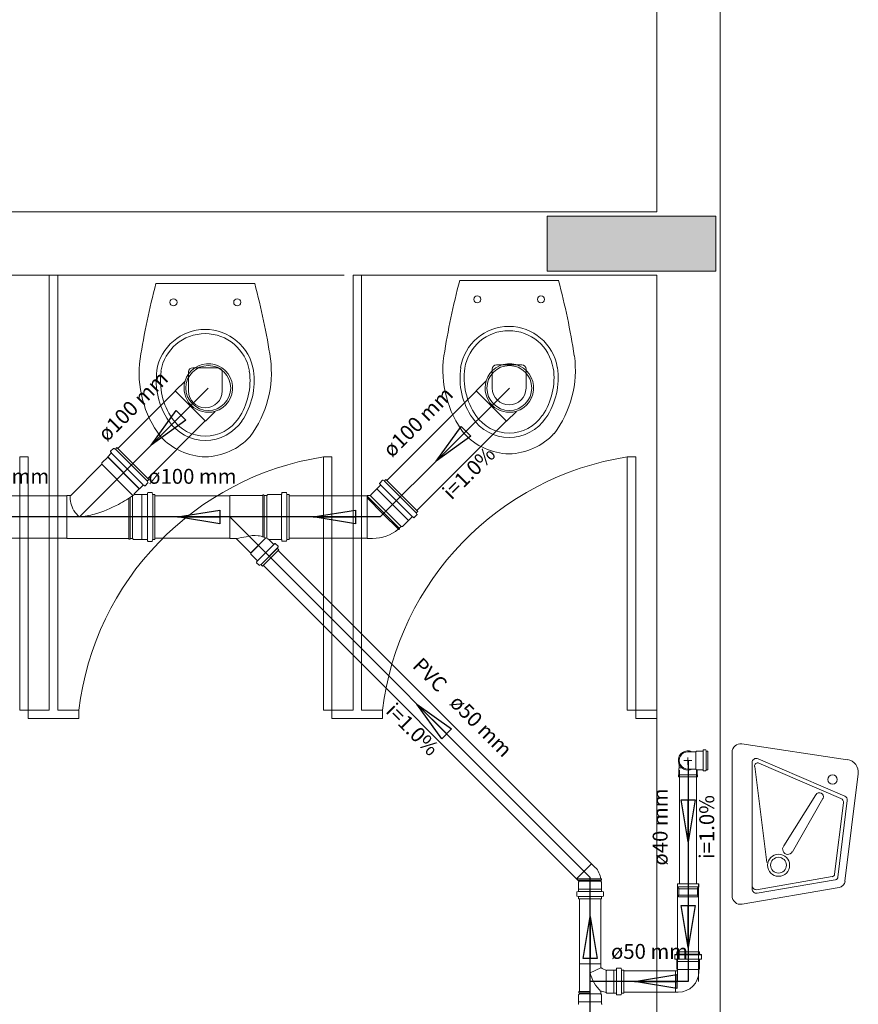
# Model space of a CAD drawing. Units: inches. Extents: x 4206 to 4882, y 3045 to 3129.
# Drawn here: x 4230 to 4232, y 3094 to 3096 of the extents above; entities that cross this region are included whole.
import ezdxf

# ---------------------------------------------------------------- set-up
doc = ezdxf.new("R2010")
doc.units = ezdxf.units.IN
doc.header["$MEASUREMENT"] = 0
for name, color, linetype, lineweight in [(' TERREO', 9, 'Continuous', 20), ('Simbolos', 5, 'Continuous', 20), ('Simbolos_int', 174, 'Continuous', 5), ('TQ-Sentido tubo', 10, 'Continuous', 20), ('TQ-Seção tubo', 5, 'Continuous', 20), ('TQ-Textos tubo', 7, 'Continuous', 20), ('TQ-Tubos detalhe', 3, 'Continuous', 30)]:
    doc.layers.add(name, color=color, linetype=linetype, lineweight=lineweight)
doc.styles.add('ARIAL', font='arial.ttf', dxfattribs={"height": 0.125})
doc.dimstyles.get("Standard").update_dxf_attribs({"dimtxt": 0.18, "dimasz": 0.18, "dimexe": 0.18, "dimexo": 0.0625, "dimgap": 0.09, "dimtad": 0, "dimtih": 1, "dimtoh": 1, "dimdec": 4, "dimzin": 0, "dimdsep": 46, "dimtxsty": 'Standard', "dimcen": 0.09, "dimadec": 0, "dimazin": 0, "dimtfac": 1, "dimtdec": 4, "dimtofl": 0, "dimtmove": 0, "dimatfit": 3, "dimfxl": 0, "dimtolj": 1, "dimtzin": 0, "dimarcsym": 0})

msp = doc.modelspace()

# ---------------------------------------------------------------- hatches: boundary and pattern name
at = {"layer": ' TERREO', "linetype": 'Continuous'}
msp.add_hatch(color=9, dxfattribs=at).paths.add_polyline_path([(4231.691, 3095.8981), (4231.691, 3095.8336), (4231.691, 3095.7681), (4231.691, 3095.7681), (4231.891, 3095.7681), (4232.091, 3095.7681), (4232.091, 3095.7681), (4232.091, 3095.8336), (4232.091, 3095.8336), (4232.091, 3095.8981), (4231.891, 3095.8981), (4231.891, 3095.8981), (4231.691, 3095.8981), (4231.691, 3095.8981)])

# ---------------------------------------------------------------- linework, layer by layer
at = {"layer": ' TERREO', "color": 9}
for p, q in [((4231.951, 3096.7581), (4231.951, 3095.9081)), ((4231.951, 3096.7581), (4231.951, 3095.9081)), ((4232.101, 3096.7581), (4232.101, 3093.0081)), ((4228.951, 3095.9081), (4231.951, 3095.9081)), ((4228.951, 3095.7581), (4231.21, 3095.7581)), ((4230.511, 3094.7281), (4230.511, 3095.7581)), ((4230.531, 3094.7281), (4230.531, 3095.7581)), ((4230.9985, 3095.7386), (4230.7635, 3095.7386)), ((4231.231, 3095.7581), (4231.951, 3095.7581)), ((4231.231, 3094.7281), (4231.231, 3095.7581)), ((4231.251, 3094.7281), (4231.251, 3095.7581)), ((4231.7185, 3095.7456), (4231.4835, 3095.7456)), ((4231.951, 3093.1581), (4231.951, 3095.7581)), ((4230.841, 3095.4841), (4230.841, 3095.5291)), ((4230.911, 3095.5391), (4230.851, 3095.5391)), ((4230.921, 3095.4841), (4230.921, 3095.5291)), ((4231.561, 3095.4911), (4231.561, 3095.5361)), ((4231.631, 3095.5461), (4231.571, 3095.5461)), ((4231.641, 3095.4911), (4231.641, 3095.5361)), ((4230.441, 3094.7281), (4230.441, 3095.3281)), ((4230.441, 3095.3281), (4230.461, 3095.3281)), ((4230.461, 3095.3281), (4230.461, 3094.7281)), ((4231.161, 3094.7281), (4231.161, 3095.3281)), ((4231.161, 3095.3281), (4231.181, 3095.3281)), ((4231.181, 3095.3281), (4231.181, 3094.7281)), ((4231.881, 3094.7281), (4231.881, 3095.3281)), ((4231.881, 3095.3281), (4231.901, 3095.3281)), ((4231.901, 3095.3281), (4231.901, 3094.7281)), ((4230.461, 3094.7281), (4230.441, 3094.7281)), ((4230.461, 3094.7081), (4230.461, 3094.7281)), ((4230.511, 3094.7281), (4230.461, 3094.7281)), ((4230.581, 3094.7281), (4230.531, 3094.7281)), ((4230.581, 3094.7081), (4230.581, 3094.7281)), ((4231.181, 3094.7281), (4231.161, 3094.7281)), ((4231.231, 3094.7281), (4231.181, 3094.7281)), ((4231.181, 3094.7081), (4231.181, 3094.7281)), ((4231.301, 3094.7281), (4231.251, 3094.7281)), ((4231.301, 3094.7081), (4231.301, 3094.7281)), ((4231.901, 3094.7281), (4231.881, 3094.7281)), ((4231.901, 3094.7081), (4231.901, 3094.7281)), ((4231.951, 3094.7281), (4231.901, 3094.7281)), ((4230.581, 3094.7081), (4230.461, 3094.7081)), ((4230.531, 3094.7081), (4230.511, 3094.7081)), ((4231.301, 3094.7081), (4231.181, 3094.7081)), ((4231.951, 3094.7081), (4231.901, 3094.7081))]:
    msp.add_line(p, q, dxfattribs=at)
at = {"layer": ' TERREO'}
for p, q in [((4232.403, 3094.6106), (4232.1525, 3094.6481)), ((4232.1295, 3094.6281), (4232.1295, 3094.2881)), ((4232.177, 3094.3041), (4232.177, 3094.6036)), ((4232.183, 3094.5946), (4232.2115, 3094.3671)), ((4232.191, 3094.6126), (4232.3965, 3094.5241)), ((4232.193, 3094.6021), (4232.387, 3094.5186)), ((4232.397, 3094.3231), (4232.4285, 3094.5771)), ((4232.328, 3094.5276), (4232.252, 3094.4066)), ((4232.3285, 3094.5281), (4232.328, 3094.5276)), ((4232.3445, 3094.5186), (4232.2725, 3094.3926)), ((4232.345, 3094.5196), (4232.3445, 3094.5186)), ((4232.3725, 3094.3396), (4232.3935, 3094.5081)), ((4232.38, 3094.3326), (4232.4025, 3094.5136)), ((4232.1875, 3094.3026), (4232.3665, 3094.3336)), ((4232.1885, 3094.2941), (4232.374, 3094.3261)), ((4232.153, 3094.2686), (4232.383, 3094.3076))]:
    msp.add_line(p, q, dxfattribs=at)
at = {"layer": ' TERREO', "color": 9}
msp.add_lwpolyline([(4231.691, 3095.8981), (4231.691, 3095.8336), (4231.691, 3095.7681), (4231.891, 3095.7681), (4232.091, 3095.7681), (4232.091, 3095.8336), (4232.091, 3095.8981), (4231.891, 3095.8981), (4231.691, 3095.8981), (4231.691, 3095.8981)], close=True, dxfattribs=at)
for centre in [(4230.8055, 3095.6941), (4230.9565, 3095.6941), (4231.5255, 3095.7011), (4231.6765, 3095.7011)]:
    msp.add_circle(centre, 0.00837, dxfattribs=at)
at = {"layer": ' TERREO'}
for centre, radius in [((4232.3675, 3094.5636), 0.0112), ((4232.2395, 3094.3606), 0.0262), ((4232.2395, 3094.3606), 0.0187)]:
    msp.add_circle(centre, radius, dxfattribs=at)
at = {"layer": ' TERREO', "color": 9}
for centre, radius, start, end in [((4232.4015, 3095.3026), 1.6947, 165.082, 171.247), ((4229.3605, 3095.3026), 1.6947, 8.753, 14.9181), ((4233.1215, 3095.3096), 1.6947, 165.082, 171.247), ((4230.0805, 3095.3096), 1.6947, 8.753, 14.9181), ((4230.8805, 3095.5136), 0.1163, 9.4331, 170.567), ((4230.8805, 3095.5136), 0.1063, 9.4331, 170.567), ((4231.6005, 3095.5206), 0.1163, 9.4331, 170.567), ((4231.6005, 3095.5206), 0.1063, 9.4331, 170.567), ((4230.9765, 3095.5276), 0.2525, 172.494, 216.853), ((4230.785, 3095.5276), 0.2525, 323.147, 7.5058), ((4231.6965, 3095.5341), 0.2525, 172.494, 216.853), ((4231.5055, 3095.5341), 0.2525, 323.147, 7.5058), ((4230.933, 3095.5081), 0.1684, 171.656, 214.325), ((4230.933, 3095.5081), 0.1584, 171.656, 214.325), ((4230.851, 3095.5291), 0.01, 90.0013, 179.999), ((4230.911, 3095.5291), 0.01, 0.0013, 89.9987), ((4230.8285, 3095.5081), 0.1584, 325.675, 8.3441), ((4230.8285, 3095.5081), 0.1684, 325.675, 8.3441), ((4231.653, 3095.5151), 0.1684, 171.656, 214.325), ((4231.653, 3095.5151), 0.1584, 171.656, 214.325), ((4231.571, 3095.5361), 0.01, 90.0013, 179.999), ((4231.631, 3095.5361), 0.01, 0.0013, 89.9987), ((4231.549, 3095.5151), 0.1584, 325.675, 8.3441), ((4231.549, 3095.5151), 0.1684, 325.675, 8.3441), ((4230.881, 3095.4841), 0.04, 180, 0), ((4231.601, 3095.4911), 0.04, 180, 0), ((4230.881, 3095.4716), 0.1045, 213.722, 326.278), ((4230.881, 3095.4716), 0.0945, 213.722, 326.278), ((4231.601, 3095.4786), 0.1045, 213.722, 326.278), ((4231.601, 3095.4786), 0.0945, 213.722, 326.278), ((4230.886, 3095.4801), 0.1523, 223.098, 268.173), ((4230.876, 3095.4801), 0.1523, 271.827, 316.902), ((4231.6055, 3095.4871), 0.1523, 223.098, 268.173), ((4231.596, 3095.4871), 0.1523, 271.827, 316.902), ((4231.2685, 3094.6436), 0.6928, 98.9395, 173.003), ((4231.9885, 3094.6436), 0.6928, 98.9395, 173.003)]:
    msp.add_arc(centre, radius, start, end, dxfattribs=at)
at = {"layer": ' TERREO'}
for centre, radius, start, end in [((4232.1495, 3094.6281), 0.0201, 81.5578, 180), ((4232.187, 3094.6036), 0.01, 66.7078, 180), ((4232.19, 3094.5956), 0.00753, 66.7078, 187.198), ((4232.3985, 3094.5811), 0.0301, 353.009, 81.5578), ((4232.3365, 3094.5231), 0.00937, 336.586, 150.399), ((4232.3925, 3094.5151), 0.01, 353.009, 66.7078), ((4232.3835, 3094.5096), 0.01, 353.009, 66.7078), ((4232.2615, 3094.3986), 0.0123, 141.434, 330.227), ((4232.365, 3094.3406), 0.00753, 279.692, 353.009), ((4232.373, 3094.3336), 0.00753, 279.692, 353.009), ((4232.38, 3094.3251), 0.0176, 279.692, 353.009), ((4232.187, 3094.3126), 0.01, 178.94, 271.676), ((4232.187, 3094.3041), 0.01, 180, 279.692), ((4232.1495, 3094.2881), 0.0201, 180, 279.692)]:
    msp.add_arc(centre, radius, start, end, dxfattribs=at)
at = {"layer": 'Simbolos'}
for p, q in [((4230.8329, 3095.5076), (4230.8097, 3095.4846)), ((4231.5464, 3095.5078), (4231.5232, 3095.4846)), ((4230.9046, 3095.4358), (4230.8815, 3095.4128)), ((4231.6181, 3095.4358), (4231.5949, 3095.4128)), ((4230.6633, 3095.3478), (4230.6565, 3095.3411)), ((4230.6565, 3095.3398), (4230.6583, 3095.3378)), ((4230.6645, 3095.3481), (4230.667, 3095.3466)), ((4230.6715, 3095.3498), (4230.6683, 3095.3466)), ((4230.7468, 3095.2746), (4230.6715, 3095.3498)), ((4230.6495, 3095.3276), (4230.6355, 3095.3136)), ((4230.658, 3095.3366), (4230.6495, 3095.3278)), ((4230.6495, 3095.3278), (4230.6495, 3095.3276)), ((4230.6355, 3095.3106), (4230.562, 3095.2368)), ((4230.6355, 3095.3136), (4230.6355, 3095.3106)), ((4230.7468, 3095.2746), (4230.7435, 3095.2713)), ((4230.745, 3095.2676), (4230.7435, 3095.2701)), ((4231.3009, 3095.2726), (4231.2942, 3095.2658)), ((4231.3019, 3095.2726), (4231.3048, 3095.2711)), ((4231.309, 3095.2743), (4231.3058, 3095.2711)), ((4231.3843, 3095.1988), (4231.309, 3095.2743)), ((4230.7245, 3095.2526), (4230.713, 3095.2411)), ((4230.7248, 3095.2526), (4230.7245, 3095.2526)), ((4230.7335, 3095.2611), (4230.7248, 3095.2526)), ((4230.7368, 3095.2596), (4230.7348, 3095.2613)), ((4230.7448, 3095.2663), (4230.738, 3095.2596)), ((4231.2873, 3095.2523), (4231.2733, 3095.2383)), ((4231.2958, 3095.2611), (4231.2873, 3095.2526)), ((4231.2873, 3095.2526), (4231.2873, 3095.2523)), ((4231.2942, 3095.2643), (4231.2958, 3095.2626)), ((4230.5608, 3095.2363), (4230.5525, 3095.2363)), ((4230.7303, 3095.2386), (4230.714, 3095.2386)), ((4230.7305, 3095.2388), (4230.7303, 3095.2386)), ((4230.7428, 3095.2388), (4230.7305, 3095.2388)), ((4230.744, 3095.2423), (4230.7438, 3095.2398)), ((4230.7543, 3095.2433), (4230.745, 3095.2433)), ((4230.7553, 3095.2426), (4230.756, 3095.2396)), ((4230.7615, 3095.2388), (4230.757, 3095.2388)), ((4230.7615, 3095.1323), (4230.7615, 3095.2388)), ((4230.939, 3095.1856), (4230.939, 3095.2363)), ((4230.939, 3095.2363), (4230.945, 3095.2363)), ((4231.017, 3095.2363), (4230.945, 3095.2363)), ((4231.017, 3095.2363), (4231.017, 3095.2378)), ((4231.02, 3095.2378), (4231.017, 3095.2378)), ((4231.017, 3095.1388), (4231.017, 3095.2363)), ((4231.0203, 3095.2363), (4231.02, 3095.2378)), ((4231.0203, 3095.1376), (4231.0203, 3095.2363)), ((4231.0265, 3095.2363), (4231.0203, 3095.2363)), ((4231.0288, 3095.2388), (4231.0265, 3095.2363)), ((4231.0265, 3095.1351), (4231.0265, 3095.2363)), ((4231.029, 3095.2391), (4231.0268, 3095.2366)), ((4231.061, 3095.2391), (4231.029, 3095.2391)), ((4231.0618, 3095.2391), (4231.0618, 3095.1326)), ((4231.0623, 3095.2426), (4231.062, 3095.2401)), ((4231.0725, 3095.2436), (4231.0633, 3095.2436)), ((4231.0735, 3095.2428), (4231.0743, 3095.2398)), ((4231.0745, 3095.2391), (4231.0745, 3095.1326)), ((4231.0798, 3095.2391), (4231.0753, 3095.2391)), ((4231.0798, 3095.2391), (4231.0798, 3095.1326)), ((4231.2717, 3095.2363), (4231.2643, 3095.2363)), ((4231.2733, 3095.2383), (4231.2733, 3095.2378)), ((4230.939, 3095.1856), (4230.939, 3095.1348)), ((4231.3406, 3095.1588), (4231.3047, 3095.1948)), ((4231.3622, 3095.1773), (4231.3482, 3095.1633)), ((4231.3625, 3095.1773), (4231.3622, 3095.1773)), ((4231.371, 3095.1856), (4231.3625, 3095.1773)), ((4231.3744, 3095.1841), (4231.3724, 3095.1856)), ((4231.3825, 3095.1908), (4231.3758, 3095.1841)), ((4231.3843, 3095.1988), (4231.3811, 3095.1958)), ((4231.3825, 3095.1918), (4231.3811, 3095.1946)), ((4231.3383, 3095.1566), (4231.3395, 3095.1556)), ((4231.3415, 3095.1576), (4231.3395, 3095.1556)), ((4231.345, 3095.1633), (4231.3406, 3095.1588)), ((4231.3406, 3095.1588), (4231.3415, 3095.1576)), ((4231.3482, 3095.1633), (4231.345, 3095.1633)), ((4230.7, 3095.1348), (4230.5525, 3095.1348)), ((4230.7, 3095.1348), (4230.7, 3095.1333)), ((4230.703, 3095.1333), (4230.7, 3095.1333)), ((4230.7085, 3095.1348), (4230.703, 3095.1348)), ((4230.703, 3095.1348), (4230.703, 3095.1333)), ((4230.7105, 3095.1326), (4230.7085, 3095.1348)), ((4230.7303, 3095.1326), (4230.7105, 3095.1326)), ((4230.7305, 3095.1323), (4230.7303, 3095.1326)), ((4230.7428, 3095.1323), (4230.7305, 3095.1323)), ((4230.744, 3095.1288), (4230.7438, 3095.1313)), ((4230.7553, 3095.1286), (4230.756, 3095.1316)), ((4230.7615, 3095.1323), (4230.757, 3095.1323)), ((4230.939, 3095.1348), (4230.945, 3095.1348)), ((4230.954, 3095.1348), (4230.945, 3095.1348)), ((4230.9885, 3095.1001), (4230.954, 3095.1348)), ((4231.0243, 3095.1358), (4230.9885, 3095.1001)), ((4231.0245, 3095.1361), (4230.9888, 3095.1003)), ((4231.0428, 3095.1211), (4231.033, 3095.1308)), ((4231.061, 3095.1326), (4231.0335, 3095.1326)), ((4231.0623, 3095.1291), (4231.062, 3095.1316)), ((4231.0735, 3095.1288), (4231.0743, 3095.1318)), ((4231.0798, 3095.1326), (4231.0753, 3095.1326)), ((4231.2773, 3095.1348), (4231.2642, 3095.1348)), ((4230.7543, 3095.1278), (4230.745, 3095.1278)), ((4231.043, 3095.1201), (4231.0045, 3095.0816)), ((4231.0433, 3095.1203), (4231.0048, 3095.0818)), ((4231.0515, 3095.1116), (4231.013, 3095.0731)), ((4231.0518, 3095.1118), (4231.0133, 3095.0733)), ((4231.0553, 3095.1081), (4231.0165, 3095.0693)), ((4231.044, 3095.1211), (4231.0458, 3095.1226)), ((4231.0533, 3095.1161), (4231.0473, 3095.1223)), ((4231.0535, 3095.1151), (4231.052, 3095.1123)), ((4231.0553, 3095.1081), (4231.0523, 3095.1111)), ((4231.0725, 3095.1281), (4231.0633, 3095.1281)), ((4230.9885, 3095.0973), (4230.9885, 3095.1001)), ((4231.0038, 3095.0821), (4230.9885, 3095.0973)), ((4231.002, 3095.0788), (4231.0038, 3095.0808)), ((4231.0085, 3095.0713), (4231.0023, 3095.0773)), ((4231.0095, 3095.0711), (4231.0123, 3095.0726)), ((4231.0165, 3095.0693), (4231.0135, 3095.0723)), ((4232.0248, 3094.6293), (4232.0346, 3094.6293)), ((4232.0346, 3094.6293), (4232.0438, 3094.6293)), ((4232.0453, 3094.6308), (4232.0438, 3094.6293)), ((4232.0596, 3094.6308), (4232.0453, 3094.6308)), ((4232.0606, 3094.6328), (4232.0606, 3094.6318)), ((4232.0663, 3094.6338), (4232.0616, 3094.6338)), ((4232.0673, 3094.6331), (4232.0678, 3094.6316)), ((4232.0718, 3094.6308), (4232.0688, 3094.6308)), ((4232.0718, 3094.5868), (4232.0718, 3094.6308)), ((4232.0043, 3094.5991), (4232.0043, 3094.5911)), ((4232.0021, 3094.5738), (4232.0031, 3094.5748)), ((4232.0021, 3094.5698), (4232.0021, 3094.5738)), ((4232.0021, 3094.5698), (4232.0476, 3094.5698)), ((4232.0031, 3094.5898), (4232.0043, 3094.5911)), ((4232.0031, 3094.5748), (4232.0031, 3094.5898)), ((4232.0248, 3094.5881), (4232.0346, 3094.5881)), ((4232.0346, 3094.5881), (4232.0438, 3094.5881)), ((4232.0453, 3094.5868), (4232.0438, 3094.5881)), ((4232.0596, 3094.5868), (4232.0453, 3094.5868)), ((4232.0466, 3094.5748), (4232.0466, 3094.5868)), ((4232.0476, 3094.5738), (4232.0466, 3094.5748)), ((4232.0476, 3094.5698), (4232.0476, 3094.5738)), ((4232.0606, 3094.5846), (4232.0606, 3094.5858)), ((4232.0663, 3094.5838), (4232.0616, 3094.5838)), ((4232.0673, 3094.5846), (4232.0678, 3094.5861)), ((4232.0718, 3094.5868), (4232.0688, 3094.5868)), ((4231.8053, 3094.3553), (4231.7963, 3094.3641)), ((4231.7663, 3094.3226), (4231.7605, 3094.3283)), ((4231.7658, 3094.3208), (4231.7663, 3094.3211)), ((4231.7658, 3094.3038), (4231.7658, 3094.3208)), ((4231.8183, 3094.3283), (4231.8198, 3094.3281)), ((4231.8183, 3094.3251), (4231.8198, 3094.3253)), ((4231.8183, 3094.3226), (4231.8183, 3094.3251)), ((4231.8203, 3094.3208), (4231.8183, 3094.3226)), ((4231.8198, 3094.3253), (4231.8198, 3094.3281)), ((4231.8203, 3094.3038), (4231.8203, 3094.3208)), ((4232.0001, 3094.3161), (4232.0001, 3094.3091)), ((4232.0506, 3094.3161), (4232.0001, 3094.3161)), ((4232.0506, 3094.3161), (4232.0506, 3094.3091)), ((4231.7613, 3094.2881), (4231.7613, 3094.2968)), ((4231.762, 3094.2978), (4231.7648, 3094.2981)), ((4231.7658, 3094.2991), (4231.7658, 3094.3038)), ((4231.8203, 3094.2991), (4231.8203, 3094.3038)), ((4231.824, 3094.2978), (4231.8213, 3094.2981)), ((4231.8248, 3094.2881), (4231.8248, 3094.2968)), ((4232.0001, 3094.3091), (4232.0028, 3094.3061)), ((4232.0036, 3094.2906), (4232.0026, 3094.2896)), ((4232.0036, 3094.3046), (4232.0036, 3094.2906)), ((4232.0471, 3094.3046), (4232.0471, 3094.2906)), ((4232.0471, 3094.2906), (4232.0481, 3094.2896)), ((4232.0506, 3094.3091), (4232.0478, 3094.3061)), ((4231.762, 3094.2871), (4231.765, 3094.2863)), ((4231.7658, 3094.2811), (4231.7658, 3094.2853)), ((4231.8203, 3094.2811), (4231.7658, 3094.2811)), ((4231.8203, 3094.2811), (4231.8203, 3094.2853)), ((4231.824, 3094.2871), (4231.821, 3094.2863)), ((4232.0026, 3094.2896), (4232.0026, 3094.2856)), ((4232.0481, 3094.2856), (4232.0026, 3094.2856)), ((4232.0481, 3094.2896), (4232.0481, 3094.2856)), ((4232.0526, 3094.1551), (4231.9981, 3094.1551)), ((4231.9981, 3094.1551), (4231.9981, 3094.1508)), ((4232.0526, 3094.1551), (4232.0526, 3094.1508)), ((4231.7678, 3094.0613), (4231.7678, 3094.1271)), ((4231.8183, 3094.1178), (4231.8183, 3094.1271)), ((4231.9936, 3094.1481), (4231.9936, 3094.1393)), ((4231.9943, 3094.1491), (4231.9973, 3094.1498)), ((4231.9943, 3094.1383), (4231.9971, 3094.1381)), ((4232.0561, 3094.1481), (4231.9946, 3094.1481)), ((4231.9981, 3094.1371), (4231.9981, 3094.1323)), ((4231.9981, 3094.1323), (4231.9981, 3094.1321)), ((4231.9981, 3094.1321), (4231.9981, 3094.1153)), ((4232.0526, 3094.1371), (4232.0526, 3094.1323)), ((4232.0526, 3094.1323), (4232.0526, 3094.1321)), ((4232.0526, 3094.1321), (4232.0526, 3094.1153)), ((4232.0563, 3094.1491), (4232.0533, 3094.1498)), ((4232.0563, 3094.1383), (4232.0536, 3094.1381)), ((4232.0571, 3094.1481), (4232.0571, 3094.1393)), ((4231.793, 3094.1056), (4231.8183, 3094.1178)), ((4231.8328, 3094.1123), (4231.8318, 3094.1113)), ((4231.8495, 3094.1123), (4231.8328, 3094.1123)), ((4231.8498, 3094.1123), (4231.8495, 3094.1123)), ((4231.8543, 3094.1123), (4231.8498, 3094.1123)), ((4231.8555, 3094.1161), (4231.8553, 3094.1133)), ((4231.8653, 3094.1168), (4231.8565, 3094.1168)), ((4231.8663, 3094.1161), (4231.867, 3094.1131)), ((4231.8725, 3094.1123), (4231.868, 3094.1123)), ((4231.8725, 3094.0578), (4231.8725, 3094.1123)), ((4231.9991, 3094.1103), (4231.9951, 3094.1103)), ((4231.9981, 3094.1153), (4232.0001, 3094.1136)), ((4232.0001, 3094.1136), (4232.0001, 3094.1113)), ((4232.0526, 3094.1153), (4232.0506, 3094.1136)), ((4232.0506, 3094.1136), (4232.0506, 3094.1086)), ((4231.7678, 3094.0613), (4231.7663, 3094.0611)), ((4231.7663, 3094.0583), (4231.7663, 3094.0611)), ((4231.7678, 3094.0581), (4231.7663, 3094.0583)), ((4231.7678, 3094.0556), (4231.7678, 3094.0581)), ((4231.8183, 3094.0556), (4231.8183, 3094.0611)), ((4231.8328, 3094.0578), (4231.8313, 3094.0593)), ((4231.8495, 3094.0578), (4231.8328, 3094.0578)), ((4231.8498, 3094.0578), (4231.8495, 3094.0578)), ((4231.8543, 3094.0578), (4231.8498, 3094.0578)), ((4231.8555, 3094.0541), (4231.8553, 3094.0568)), ((4231.8663, 3094.0541), (4231.867, 3094.0571)), ((4231.8725, 3094.0578), (4231.868, 3094.0578)), ((4232.0018, 3094.0598), (4231.9951, 3094.0598)), ((4231.7658, 3094.0538), (4231.7678, 3094.0556)), ((4231.7658, 3094.0368), (4231.7658, 3094.0538)), ((4231.7658, 3094.0321), (4231.7658, 3094.0368)), ((4231.8203, 3094.0538), (4231.8183, 3094.0556)), ((4231.8203, 3094.0368), (4231.8203, 3094.0538)), ((4231.8203, 3094.0321), (4231.8203, 3094.0368)), ((4231.8653, 3094.0533), (4231.8565, 3094.0533))]:
    msp.add_line(p, q, dxfattribs=at)
for centre, radius, start, end in [((4230.888, 3095.4911), 0.0576, 286.785, 163.215), ((4231.6015, 3095.4911), 0.0576, 286.738, 163.168), ((4230.888, 3095.4911), 0.0576, 163.215, 286.785), ((4231.6015, 3095.4911), 0.0576, 163.168, 286.738), ((4230.6573, 3095.3406), 0.001, 135, 220), ((4230.664, 3095.3471), 0.001, 60, 135), ((4230.6675, 3095.3473), 0.001, 240, 315), ((4230.6575, 3095.3371), 0.001, 315, 40.0003), ((4230.7443, 3095.2706), 0.001, 135, 210), ((4231.3016, 3095.2718), 0.001, 59.9531, 134.953), ((4231.3051, 3095.2718), 0.001, 239.953, 314.953), ((4230.734, 3095.2606), 0.001, 49.9996, 135), ((4230.7375, 3095.2603), 0.001, 230, 315), ((4230.744, 3095.2671), 0.001, 315, 30.0001), ((4231.2949, 3095.2651), 0.001, 134.953, 219.953), ((4231.295, 3095.2618), 0.001, 314.953, 39.9534), ((4230.6115, 3095.2311), 0.0511, 174.938, 194.103), ((4230.5608, 3095.2378), 0.0015, 270, 315), ((4230.6305, 3095.2226), 0.0709, 168.722, 169.429), ((4230.531, 3095.4891), 0.3093, 297.74, 306.056), ((4230.714, 3095.2401), 0.0015, 135, 270), ((4230.7428, 3095.2398), 0.001, 270, 355), ((4230.745, 3095.2423), 0.001, 90, 175), ((4230.7543, 3095.2423), 0.001, 14.9999, 90), ((4230.757, 3095.2398), 0.001, 195, 270), ((4231.061, 3095.2401), 0.001, 270, 355), ((4231.0633, 3095.2426), 0.001, 90, 175), ((4231.0725, 3095.2426), 0.001, 15, 90), ((4231.0753, 3095.2401), 0.001, 195, 270), ((4231.2717, 3095.2378), 0.0015, 269.953, 0.0469), ((4230.6278, 3095.2351), 0.0677, 194.103, 210.733), ((4230.63, 3095.2403), 0.0724, 213.304, 229.022), ((4230.531, 3095.4891), 0.3093, 286.433, 297.74), ((4230.5645, 3095.3746), 0.1898, 275.414, 286.462), ((4231.3717, 3095.1851), 0.001, 49.9529, 134.953), ((4231.3751, 3095.1848), 0.001, 229.953, 314.953), ((4231.3818, 3095.1951), 0.001, 134.953, 209.953), ((4231.3818, 3095.1916), 0.001, 314.953, 29.9532), ((4231.2773, 3095.2321), 0.0972, 269.953, 308.854), ((4230.7428, 3095.1313), 0.001, 4.9997, 90), ((4230.757, 3095.1313), 0.001, 90, 165), ((4230.954, 3095.1338), 0.001, 34.2682, 90), ((4231.0435, 3094.7068), 0.4367, 98.6432, 101.731), ((4230.9985, 3095.0743), 0.0674, 83.5546, 107.867), ((4230.9935, 3095.0658), 0.0765, 59.5076, 80.5491), ((4231.0335, 3095.1316), 0.001, 90, 225), ((4231.061, 3095.1316), 0.001, 5, 90), ((4231.0753, 3095.1316), 0.001, 90, 165), ((4230.745, 3095.1288), 0.001, 185, 270), ((4230.7543, 3095.1288), 0.001, 270, 345), ((4231.0435, 3095.1218), 0.001, 225, 310), ((4231.0465, 3095.1216), 0.001, 45, 130), ((4231.0528, 3095.1118), 0.001, 150, 225), ((4231.0528, 3095.1156), 0.001, 330, 45), ((4231.0633, 3095.1291), 0.001, 185, 270), ((4231.0725, 3095.1291), 0.001, 270, 345), ((4231.003, 3095.0781), 0.001, 140, 225), ((4231.003, 3095.0813), 0.001, 320, 45), ((4231.009, 3095.0718), 0.001, 225, 300), ((4231.0128, 3095.0718), 0.001, 45, 120), ((4232.0248, 3094.6088), 0.0206, 89.9998, 270), ((4232.0248, 3094.6088), 0.0228, 64.6229, 115.377), ((4232.0596, 3094.6318), 0.001, 270, 355), ((4232.0616, 3094.6328), 0.001, 89.9998, 175), ((4232.0663, 3094.6328), 0.001, 14.9998, 89.9998), ((4232.0688, 3094.6318), 0.001, 195, 270), ((4232.0596, 3094.5858), 0.001, 4.9998, 89.9998), ((4232.0616, 3094.5848), 0.001, 185, 270), ((4232.0663, 3094.5848), 0.001, 270, 345), ((4232.0688, 3094.5858), 0.001, 89.9998, 165), ((4231.7715, 3094.3221), 0.0473, 7.6023, 44.5558), ((4231.7655, 3094.3218), 0.001, 315, 45), ((4231.7623, 3094.2968), 0.001, 95, 180), ((4231.7648, 3094.2991), 0.001, 275, 0), ((4231.8213, 3094.2991), 0.001, 180, 265), ((4231.8238, 3094.2968), 0.001, 0, 85), ((4232.0016, 3094.3046), 0.002, 0.0003, 44.9997), ((4232.0491, 3094.3046), 0.002, 135, 180), ((4231.7623, 3094.2881), 0.001, 180, 255), ((4231.7648, 3094.2853), 0.001, 0, 75), ((4231.8213, 3094.2853), 0.001, 105, 180), ((4231.8238, 3094.2881), 0.001, 285, 0), ((4231.9971, 3094.1508), 0.001, 285, 0), ((4232.0536, 3094.1508), 0.001, 180, 255), ((4231.9946, 3094.1481), 0.001, 105, 180), ((4231.9946, 3094.1393), 0.001, 180, 265), ((4231.9971, 3094.1371), 0.001, 0, 85.0001), ((4232.0536, 3094.1371), 0.001, 94.9999, 180), ((4232.0561, 3094.1393), 0.001, 275, 0), ((4232.0561, 3094.1481), 0.001, 0, 75.0001), ((4231.8818, 3094.1281), 0.0916, 194.116, 226.369), ((4231.85, 3094.1661), 0.0576, 236.701, 251.521), ((4231.8543, 3094.1133), 0.001, 270, 355), ((4231.8565, 3094.1158), 0.001, 90.0001, 175), ((4231.8653, 3094.1158), 0.001, 15, 90.0001), ((4231.868, 3094.1133), 0.001, 195, 270), ((4231.9991, 3094.1113), 0.001, 270, 0), ((4232.0018, 3094.1086), 0.0489, 270, 0), ((4231.8193, 3094.0611), 0.001, 73.7224, 180), ((4231.85, 3094.1661), 0.1084, 253.722, 260.08), ((4231.8543, 3094.0568), 0.001, 5, 90.0001), ((4231.868, 3094.0568), 0.001, 90.0001, 165), ((4231.8565, 3094.0543), 0.001, 185, 270), ((4231.8653, 3094.0543), 0.001, 270, 345), ((4231.7648, 3094.0321), 0.001, 275, 0.0001), ((4231.8213, 3094.0321), 0.001, 180, 265)]:
    msp.add_arc(centre, radius, start, end, dxfattribs=at)
at = {"layer": 'Simbolos_int'}
for p, q in [((4230.8097, 3095.4846), (4230.8815, 3095.4128)), ((4231.5232, 3095.4846), (4231.5949, 3095.4128)), ((4230.743, 3095.2708), (4230.6678, 3095.3461)), ((4230.6495, 3095.3278), (4230.7248, 3095.2526)), ((4230.6495, 3095.3276), (4230.7245, 3095.2526)), ((4230.734, 3095.2618), (4230.6588, 3095.3371)), ((4230.6355, 3095.3106), (4230.7095, 3095.2366)), ((4231.3806, 3095.1953), (4231.3053, 3095.2706)), ((4231.3625, 3095.1773), (4231.2873, 3095.2526)), ((4231.3717, 3095.1863), (4231.2965, 3095.2618)), ((4230.5525, 3095.2363), (4230.5525, 3095.1348)), ((4230.7, 3095.2301), (4230.7, 3095.1348)), ((4230.703, 3095.2323), (4230.703, 3095.1348)), ((4230.7085, 3095.2358), (4230.7085, 3095.1348)), ((4230.7303, 3095.2386), (4230.7303, 3095.1326)), ((4230.7435, 3095.1323), (4230.7435, 3095.2388)), ((4230.7563, 3095.1323), (4230.7563, 3095.2388)), ((4231.2643, 3095.2363), (4231.2642, 3095.1348)), ((4231.2643, 3095.2311), (4231.3026, 3095.1926)), ((4231.2651, 3095.2343), (4231.3047, 3095.1948)), ((4231.2669, 3095.2323), (4231.3045, 3095.1946)), ((4231.345, 3095.1633), (4231.2719, 3095.2366)), ((4231.3395, 3095.1556), (4231.3026, 3095.1926)), ((4231.3415, 3095.1576), (4231.3045, 3095.1946)), ((4232.0438, 3094.6293), (4232.0438, 3094.5881)), ((4232.0606, 3094.6308), (4232.0606, 3094.5868)), ((4232.0681, 3094.6308), (4232.0681, 3094.5868)), ((4232.0153, 3094.6088), (4232.0343, 3094.6088)), ((4232.0248, 3094.6158), (4232.0248, 3094.5986)), ((4232.0031, 3094.5748), (4232.0466, 3094.5748)), ((4232.0043, 3094.5911), (4232.0106, 3094.5911)), ((4231.7605, 3094.3283), (4231.7963, 3094.3641)), ((4231.8183, 3094.3283), (4231.7605, 3094.3283)), ((4231.8183, 3094.3251), (4231.7635, 3094.3251)), ((4231.8183, 3094.3226), (4231.7663, 3094.3226)), ((4231.8203, 3094.3038), (4231.7658, 3094.3038)), ((4231.8203, 3094.2981), (4231.7658, 3094.2981)), ((4232.0506, 3094.3091), (4232.0001, 3094.3091)), ((4232.0471, 3094.3046), (4232.0036, 3094.3046)), ((4231.8203, 3094.2861), (4231.7658, 3094.2861)), ((4232.0481, 3094.2896), (4232.0026, 3094.2896)), ((4232.0526, 3094.1501), (4231.9981, 3094.1501)), ((4231.7678, 3094.1271), (4231.8183, 3094.1271)), ((4232.0526, 3094.1378), (4231.9981, 3094.1378)), ((4232.0526, 3094.1323), (4231.9981, 3094.1323)), ((4231.8308, 3094.0598), (4231.8308, 3094.1116)), ((4231.8495, 3094.0578), (4231.8495, 3094.1123)), ((4231.8553, 3094.0578), (4231.8553, 3094.1123)), ((4231.8673, 3094.0578), (4231.8673, 3094.1123)), ((4231.9951, 3094.1103), (4231.9951, 3094.0598)), ((4232.0506, 3094.1136), (4232.0001, 3094.1136)), ((4231.7678, 3094.0613), (4231.793, 3094.0613)), ((4231.7678, 3094.0581), (4231.793, 3094.0581)), ((4231.793, 3094.0611), (4231.793, 3094.0613)), ((4231.793, 3094.0611), (4231.793, 3094.0583)), ((4231.793, 3094.0581), (4231.793, 3094.0583)), ((4231.7658, 3094.0368), (4231.8203, 3094.0368)), ((4231.7678, 3094.0556), (4231.8183, 3094.0556))]:
    msp.add_line(p, q, dxfattribs=at)
for centre in [(4230.888, 3095.4911), (4231.6015, 3095.4911)]:
    msp.add_circle(centre, 0.0532, dxfattribs=at)
for start, end in [(64.6229, 244.623), (244.623, 295.377)]:
    msp.add_arc((4232.0248, 3094.6088), 0.0228, start, end, dxfattribs=at)
at = {"layer": 'TQ-Seção tubo'}
for p, q in [((4230.8102, 3095.4841), (4230.6738, 3095.3476)), ((4231.5237, 3095.4841), (4231.3113, 3095.2721)), ((4230.8809, 3095.4133), (4230.7445, 3095.2768)), ((4231.5944, 3095.4133), (4231.382, 3095.2013)), ((4230.5525, 3095.2356), (4230.015, 3095.2356)), ((4230.939, 3095.2356), (4230.7615, 3095.2356)), ((4231.2642, 3095.2356), (4231.0798, 3095.2356)), ((4230.5525, 3095.1356), (4230.015, 3095.1356)), ((4230.939, 3095.1356), (4230.7615, 3095.1356)), ((4231.2642, 3095.1356), (4231.0798, 3095.1356)), ((4231.7961, 3094.3638), (4231.0536, 3095.1063)), ((4231.7607, 3094.3286), (4231.0182, 3095.0711)), ((4232.0052, 3094.5861), (4232.0052, 3094.3161)), ((4232.0452, 3094.5861), (4232.0452, 3094.3161)), ((4232.0002, 3094.3161), (4232.0002, 3094.0851)), ((4232.0502, 3094.3161), (4232.0502, 3094.0851)), ((4231.768, 3094.1271), (4231.768, 3094.2811)), ((4231.818, 3094.1271), (4231.818, 3094.2811)), ((4231.9951, 3094.1101), (4231.8725, 3094.1101)), ((4231.9951, 3094.0601), (4231.8725, 3094.0601))]:
    msp.add_line(p, q, dxfattribs=at)
at = {"layer": 'TQ-Tubos detalhe'}
for p, q in [((4230.888, 3095.4911), (4230.5825, 3095.1856)), ((4231.6015, 3095.4911), (4231.2955, 3095.1856)), ((4230.5825, 3095.1856), (4229.836, 3095.1856)), ((4230.939, 3095.1856), (4230.5825, 3095.1856)), ((4231.793, 3094.3316), (4230.939, 3095.1856)), ((4231.2955, 3095.1856), (4230.939, 3095.1856)), ((4232.0253, 3094.6088), (4232.0253, 3094.3161)), ((4231.793, 3094.0851), (4231.793, 3094.3316)), ((4232.0253, 3094.3161), (4232.0253, 3094.0851)), ((4231.793, 3093.7766), (4231.793, 3094.0851)), ((4232.0253, 3094.0851), (4231.793, 3094.0851))]:
    msp.add_line(p, q, dxfattribs=at)

# ---------------------------------------------------------------- texts
at = {"layer": 'TQ-Textos tubo', "char_height": 0.0353, "line_spacing_factor": 0.798, "style": 'ARIAL'}
for s, insert, width, attachment_point, rotation in [('ø100 mm', (4230.7295, 3095.4283), 0.29652, 8, 45.0001), ('ø100 mm', (4231.405, 3095.3906), 0.29652, 8, 44.9543), ('i=1.0%', (4231.5255, 3095.2698), 0.25416, 8, 44.9543), ('PVC', (4231.4248, 3094.7601), 0.12708, 9, 314.9999), ('ø50 mm', (4231.4498, 3094.7351), 0.25416, 7, 314.9999), ('i=1.0%', (4231.352, 3094.6623), 0.25416, 8, 314.9999), ('ø40 mm', (4231.9876, 3094.4511), 0.25416, 8, 90.0002), ('i=1.0%', (4232.0981, 3094.4511), 0.25416, 8, 90.0002)]:
    msp.add_mtext(s, dxfattribs=dict(at, insert=insert, width=width, attachment_point=attachment_point, rotation=rotation))
for s, insert, width, attachment_point in [('ø100 mm', (4230.3015, 3095.2532), 0.29652, 7), ('ø100 mm', (4230.8503, 3095.2532), 0.29652, 8), ('ø50 mm', (4231.9338, 3094.1277), 0.25416, 8)]:
    msp.add_mtext(s, dxfattribs=dict(at, insert=insert, width=width, attachment_point=attachment_point))

# ---------------------------------------------------------------- leaders
at = {"layer": 'TQ-Sentido tubo'}
for points in [[(4230.7524, 3095.3556), (4230.8023, 3095.4053)], [(4231.4279, 3095.3178), (4231.4778, 3095.3676)], [(4230.815, 3095.1856), (4230.8856, 3095.1856)], [(4231.1367, 3095.1856), (4231.2073, 3095.1856)], [(4231.3822, 3094.7423), (4231.4321, 3094.6926)], [(4232.0253, 3094.4158), (4232.0253, 3094.4866)], [(4232.0253, 3094.1653), (4232.0253, 3094.2358)], [(4231.793, 3094.2393), (4231.793, 3094.1688)], [(4231.8985, 3094.0851), (4231.9691, 3094.0851)]]:
    msp.add_leader(points, dimstyle='Standard', override={"dimasz": 0.1, "dimldrblk": 'CLOSED'}, dxfattribs=at)

doc.saveas('drawing.dxf')
